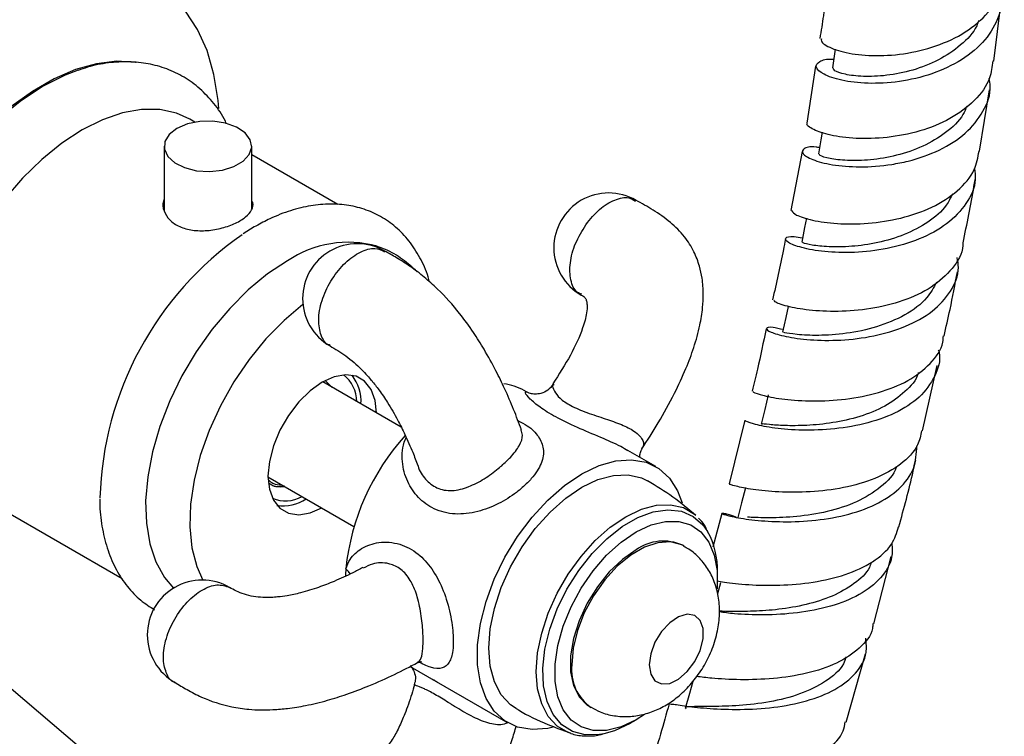
# Model space of a CAD drawing. Units: millimetres. Extents: x 5 to 995, y 5 to 995.
# Drawn here: x 195 to 240, y 824 to 856 of the extents above; entities that cross this region are included whole.
import ezdxf

# ---------------------------------------------------------------- set-up
doc = ezdxf.new("R2010")
doc.units = ezdxf.units.MM

msp = doc.modelspace()

# ---------------------------------------------------------------- linework, layer by layer
at = {"color": 7, "linetype": 'Continuous', "lineweight": 25}
for p, q in [((239.364, 854.509), (239.691, 857.217)), ((231.225, 854.273), (230.825, 851.673)), ((238.709, 850.393), (239.159, 853.201)), ((202.904, 851.727), (202.679, 851.857)), ((201.5, 850.625), (201.5, 847.671)), ((205.5, 847.743), (205.5, 850.625)), ((209.431, 847.959), (205.5, 850.228)), ((230.605, 850.379), (230.097, 847.691)), ((205.615, 846.941), (205.109, 846.629)), ((205.691, 846.981), (205.615, 846.941)), ((236.1, 837.634), (236.778, 840.614)), ((212.318, 837.805), (208.74, 839.871)), ((208.859, 839.92), (209.174, 839.611)), ((219.293, 839.747), (219.278, 839.738)), ((218.039, 839.41), (217.923, 839.477)), ((227.998, 838.118), (227.288, 835.212)), ((223.933, 836.007), (222.661, 836.742)), ((206.24, 835.541), (210.163, 833.276)), ((192.83, 834.796), (199.588, 830.894)), ((226.941, 833.866), (226.529, 832.33)), ((225.23, 832.372), (225.158, 832.414)), ((233.882, 828.83), (234.674, 831.896)), ((226.746, 830.876), (226.746, 831.191)), ((226.884, 830.703), (226.747, 830.203)), ((232.618, 824.339), (233.504, 827.466)), ((201.457, 819.953), (193.37, 826.837)), ((212.728, 826.888), (217.184, 824.316)), ((220.909, 825.052), (220.98, 825.011)), ((222.761, 824.289), (223.034, 824.446))]:
    msp.add_line(p, q, dxfattribs=at)
at = {"color": 7, "linetype": 'Continuous', "lineweight": 25, "flags": 128}
for points in [[(203.999, 852.343), (203.966, 852.717), (203.775, 853.904), (203.46, 854.987), (203.023, 855.951), (202.472, 856.785)], [(232.123, 855.056), (232.091, 854.837), (231.998, 854.2)], [(200.227, 854.446), (200.202, 854.45), (199.336, 854.5), (198.418, 854.389), (197.461, 854.121), (196.481, 853.698), (195.493, 853.128), (194.513, 852.419), (193.556, 851.583), (192.637, 850.633), (191.771, 849.583), (190.972, 848.451), (190.252, 847.255), (189.622, 846.012), (189.093, 844.743), (188.672, 843.468), (188.367, 842.207), (188.182, 840.98), (188.12, 839.805), (188.182, 838.703), (188.367, 837.689), (188.672, 836.78), (188.847, 836.411)], [(197.574, 854.098), (196.986, 853.872), (195.987, 853.369)], [(195.987, 853.369), (194.987, 852.719), (194.005, 851.93), (193.054, 851.017), (192.152, 849.995), (191.313, 848.88), (190.551, 847.69), (189.878, 846.446), (189.305, 845.167), (188.842, 843.874), (188.496, 842.59), (188.273, 841.334), (188.177, 840.128), (188.209, 838.99), (188.303, 838.272)], [(202.679, 851.857), (202.071, 852.13), (201.304, 852.295), (200.473, 852.301), (199.594, 852.146), (198.683, 851.833), (197.754, 851.369)], [(197.754, 851.369), (196.826, 850.761), (195.914, 850.021), (195.035, 849.161), (194.205, 848.197), (193.438, 847.146), (192.748, 846.027), (192.147, 844.86), (191.646, 843.665), (191.255, 842.465), (190.979, 841.279), (190.824, 840.131), (190.793, 839.039), (190.886, 838.024), (191.102, 837.103), (191.436, 836.293), (191.884, 835.609), (192.436, 835.063), (192.83, 834.796)], [(202.085, 851.441), (201.731, 851.164), (201.534, 850.839), (201.512, 850.495), (201.666, 850.163), (201.984, 849.871), (202.436, 849.647), (202.982, 849.509), (203.574, 849.471), (204.16, 849.535), (204.687, 849.696), (205.109, 849.939), (205.387, 850.243), (205.498, 850.581), (205.431, 850.923), (205.193, 851.239), (204.804, 851.5), (204.299, 851.683), (203.724, 851.772), (203.128, 851.759), (202.565, 851.645), (202.085, 851.441)], [(231.525, 851.26), (231.467, 850.924), (231.355, 850.277)], [(230.808, 847.342), (230.723, 846.911), (230.594, 846.254)], [(207.124, 845.389), (206.223, 844.796), (205.34, 844.07), (204.492, 843.224), (203.695, 842.274), (202.965, 841.24), (202.315, 840.141), (201.76, 838.999), (201.308, 837.836), (200.97, 836.674), (200.752, 835.537), (200.657, 834.445), (200.689, 833.422), (200.846, 832.486), (201.125, 831.656), (201.52, 830.947), (201.934, 830.46)], [(207.834, 843.398), (207.834, 843.398), (206.973, 842.679), (206.148, 841.839), (205.379, 840.896), (204.68, 839.87), (204.067, 838.782), (203.554, 837.657), (203.15, 836.517), (202.865, 835.388), (202.705, 834.293), (202.673, 833.256), (202.769, 832.299), (202.993, 831.442), (203.268, 830.824)], [(229.978, 843.313), (229.867, 842.805), (229.721, 842.142)], [(211.189, 838.457), (211.127, 839.028), (210.944, 839.526), (210.649, 839.898), (210.258, 840.124), (209.788, 840.194), (209.265, 840.103), (208.715, 839.857)], [(208.715, 839.857), (208.164, 839.467), (207.641, 838.954), (207.171, 838.343), (206.78, 837.664), (206.485, 836.952), (206.302, 836.242), (206.24, 835.57), (206.302, 834.97), (206.485, 834.472), (206.78, 834.1), (207.171, 833.874), (207.641, 833.804), (208.164, 833.895), (208.689, 834.127)], [(229.065, 839.286), (228.905, 838.617), (228.745, 837.947)], [(219.253, 824.106), (219.009, 824.054), (218.287, 824.003), (217.627, 824.12), (217.047, 824.401), (216.563, 824.84), (216.188, 825.424), (215.932, 826.137), (215.802, 826.96), (215.802, 827.871), (215.932, 828.844), (216.188, 829.852), (216.563, 830.869), (217.047, 831.867), (217.627, 832.819), (218.287, 833.698), (219.009, 834.48), (219.773, 835.145), (220.559, 835.673), (221.344, 836.052), (222.108, 836.269), (222.83, 836.32), (223.49, 836.203), (224.07, 835.922), (224.554, 835.483), (224.93, 834.899), (225.14, 834.353)], [(217.559, 824.965), (217.309, 825.136), (216.884, 825.591), (216.572, 826.184), (216.38, 826.899), (216.316, 827.712), (216.38, 828.6), (216.572, 829.536), (216.884, 830.49), (217.309, 831.435), (217.831, 832.34), (218.437, 833.18), (219.107, 833.928), (219.822, 834.561), (220.559, 835.061), (221.295, 835.412), (222.01, 835.603), (222.68, 835.629), (223.286, 835.489), (223.559, 835.358)], [(228.02, 835.028), (227.847, 834.354), (227.674, 833.68)], [(223.417, 824.691), (223.033, 824.446), (222.351, 824.125), (221.692, 823.961), (221.079, 823.96), (220.532, 824.121), (220.071, 824.439), (219.71, 824.904), (219.463, 825.498), (219.337, 826.203), (219.337, 826.994), (219.463, 827.845), (219.71, 828.725), (220.071, 829.606), (220.532, 830.457), (221.079, 831.249), (221.692, 831.956), (222.351, 832.553), (223.033, 833.02), (223.716, 833.341), (224.374, 833.504), (224.988, 833.506), (225.534, 833.345), (225.996, 833.026), (226.357, 832.562), (226.604, 831.967), (226.73, 831.262), (226.73, 830.471), (226.727, 830.43)], [(223.033, 832.203), (222.409, 831.767), (221.811, 831.198), (221.267, 830.521), (220.8, 829.766), (220.431, 828.966), (220.175, 828.155), (220.045, 827.37), (220.045, 826.645), (220.175, 826.011), (220.431, 825.495), (220.8, 825.122), (220.909, 825.052)], [(223.635, 826.957), (223.702, 826.532), (223.896, 826.23), (224.196, 826.084), (224.569, 826.111), (224.975, 826.306), (225.37, 826.65), (225.711, 827.104), (225.961, 827.619), (226.093, 828.141), (226.093, 828.611), (225.961, 828.98), (225.711, 829.206), (225.37, 829.267), (224.975, 829.154), (224.569, 828.881), (224.196, 828.477), (223.896, 827.985), (223.702, 827.46), (223.635, 826.957)], [(225.63, 826.203), (225.469, 825.642), (225.273, 824.962)], [(222.76, 824.288), (222.049, 823.952), (221.561, 823.809)]]:
    msp.add_lwpolyline(points, dxfattribs=at)
at = {"color": 8, "linetype": 'Continuous', "lineweight": 25, "flags": 128}
for points in [[(220.02, 823.845), (219.94, 823.874), (219.437, 824.165), (219.029, 824.602), (218.728, 825.174), (218.543, 825.862), (218.481, 826.645), (218.543, 827.5), (218.728, 828.4), (219.029, 829.319), (219.437, 830.228), (219.94, 831.1), (220.524, 831.909), (221.169, 832.629), (221.857, 833.238), (222.566, 833.719), (223.275, 834.057), (223.963, 834.241), (224.608, 834.266), (225.191, 834.132), (225.695, 833.841), (225.76, 833.786)], [(221.561, 823.809), (221.36, 823.773), (220.716, 823.76), (220.138, 823.911), (219.645, 824.222), (219.251, 824.684), (218.97, 825.28), (218.811, 825.993), (218.779, 826.799), (218.875, 827.672), (219.096, 828.584), (219.434, 829.506), (219.88, 830.408), (220.418, 831.261), (221.031, 832.039), (221.7, 832.715), (222.403, 833.268), (223.118, 833.68), (223.821, 833.939), (224.49, 834.035), (225.103, 833.966), (225.641, 833.734), (226.086, 833.346), (226.299, 833.05)], [(225.225, 832.375), (225.116, 832.431), (224.607, 832.565), (224.033, 832.528), (223.419, 832.324), (222.791, 831.962), (222.176, 831.456), (221.602, 830.83), (221.094, 830.11), (220.673, 829.328), (220.359, 828.518), (220.165, 827.716), (220.1, 826.957)], [(209.996, 831.104), (209.915, 831.218), (209.791, 831.338)]]:
    msp.add_lwpolyline(points, dxfattribs=at)
at = {"color": 7, "linetype": 'Continuous', "lineweight": 25}
for centre, radius, start, end in [((221.782, 845.991), 2.5, 59.9725, 240.0171), ((213.743, 834.138), 15.179, 124.9077, 178.3429), ((209.911, 841.25), 4.99, 74.7403, 123.9556), ((210.319, 843.675), 2.5, 60.0325, 240.0483), ((208.733, 838.95), 1.562, 0.8278, 52.4101), ((208.498, 838.963), 1.987, 357.1704, 37.4669), ((216.745, 837.412), 2.377, 60.3084, 83.8713), ((220.491, 830.226), 10.758, 137.9531, 174.0632), ((207.036, 835.971), 1.531, 247.0189, 299.754), ((206.905, 836.204), 1.986, 262.5366, 302.8368), ((223.119, 831.303), 3.628, 358.233, 28.7777), ((224.276, 830.492), 2.114, 65.3276, 125.9828), ((216.643, 830.866), 6.868, 176.0565, 178.845), ((203.234, 828.325), 2.5, 59.8605, 240.1738)]:
    msp.add_arc(centre, radius, start, end, dxfattribs=at)
at = {"color": 8, "linetype": 'Continuous', "lineweight": 25}
msp.add_arc((222.204, 826.736), 2.116, 174.0212, 234.5915, dxfattribs=at)
at = {"color": 7, "linetype": 'Continuous', "lineweight": 25}
for points, knots in [([(231.5, 855.533), (231.487, 855.496), (231.445, 855.366), (231.907, 855.084), (232.829, 854.821), (234.13, 854.721), (235.609, 854.863), (237.093, 855.288), (238.408, 855.999), (239.35, 856.966), (239.833, 857.839), (239.816, 858.373), (239.812, 858.496)], [0, 0, 0, 0, 0.045696, 0.161387, 0.27681, 0.391965, 0.506885, 0.621626, 0.736267, 0.850901, 0.965623, 1, 1, 1, 1]), ([(239.7, 857.887), (239.708, 857.861), (239.842, 857.422), (239.632, 856.564), (239.025, 855.444), (237.931, 854.53), (236.552, 853.886), (235.038, 853.534), (233.583, 853.46), (232.364, 853.61), (231.532, 853.901), (231.169, 854.243), (231.363, 854.494), (231.711, 854.633), (232.052, 854.594), (232.055, 854.593)], [0, 0, 0, 0, 0.005783, 0.096564, 0.187362, 0.278106, 0.368736, 0.45921, 0.549504, 0.639619, 0.729579, 0.819429, 0.909234, 0.999066, 1, 1, 1, 1]), ([(231.743, 858.057), (231.695, 857.568), (231.615, 856.748), (231.476, 855.891), (231.42, 855.545)], [0, 0, 0, 0, 0.597383, 1, 1, 1, 1]), ([(238.666, 856.363), (238.638, 856.28), (238.496, 855.858), (237.866, 855.218), (236.859, 854.524), (235.66, 854.064), (234.452, 853.827), (233.362, 853.79), (232.535, 853.894), (232.048, 854.064), (232.038, 854.154), (232.034, 854.193)], [0, 0, 0, 0, 0.03055, 0.15603, 0.281264, 0.406241, 0.530989, 0.655564, 0.780047, 0.904525, 1, 1, 1, 1]), ([(204.348, 851.646), (204.331, 851.685), (204.183, 852.029), (203.784, 852.58), (203.156, 853.264), (202.427, 853.793), (201.632, 854.176), (200.781, 854.411), (199.887, 854.502), (198.954, 854.443), (198.178, 854.302), (197.716, 854.132), (197.575, 854.081)], [0, 0, 0, 0, 0.015767, 0.138592, 0.257546, 0.373017, 0.486339, 0.599041, 0.712598, 0.828519, 0.947638, 1, 1, 1, 1]), ([(239.309, 854.517), (239.28, 854.255), (239.207, 853.596), (238.519, 852.675), (237.404, 851.841), (235.992, 851.276), (234.478, 850.987), (233.043, 850.951), (231.845, 851.113), (231.097, 851.376), (230.772, 851.598), (230.846, 851.664), (230.85, 851.667)], [0, 0, 0, 0, 0.075905, 0.190796, 0.305492, 0.420055, 0.534566, 0.649113, 0.763781, 0.878639, 0.993733, 1, 1, 1, 1]), ([(231.404, 850.561), (231.35, 850.57), (230.973, 850.63), (230.645, 850.52), (230.561, 850.303), (231.022, 850.007), (231.94, 849.76), (233.218, 849.649), (234.454, 849.737), (235.697, 849.987), (236.906, 850.408), (238.125, 851.186), (238.918, 852.198), (239.262, 853.082), (239.167, 853.602), (239.146, 853.715)], [0, 0, 0, 0, 0.015409, 0.106769, 0.197981, 0.289103, 0.380203, 0.471346, 0.56259, 0.607794, 0.699179, 0.790817, 0.882612, 0.97453, 1, 1, 1, 1]), ([(238.125, 852.458), (238.072, 852.325), (237.889, 851.866), (237.19, 851.222), (236.14, 850.587), (234.923, 850.178), (233.712, 849.978), (232.634, 849.957), (231.836, 850.053), (231.39, 850.191), (231.397, 850.246), (231.399, 850.268)], [0, 0, 0, 0, 0.050409, 0.174827, 0.299023, 0.422998, 0.546774, 0.670402, 0.793949, 0.917503, 1, 1, 1, 1]), ([(230.133, 847.687), (230.177, 847.622), (230.268, 847.487), (231.025, 847.238), (232.171, 847.072), (233.601, 847.072), (235.127, 847.305), (236.573, 847.8), (237.744, 848.558), (238.51, 849.446), (238.631, 850.113), (238.682, 850.399)], [0, 0, 0, 0, 0.107037, 0.222881, 0.338483, 0.453855, 0.569036, 0.684086, 0.799082, 0.914107, 1, 1, 1, 1]), ([(238.473, 849.609), (238.494, 849.442), (238.566, 848.876), (238.147, 847.984), (237.268, 847.045), (235.987, 846.347), (234.498, 845.916), (232.97, 845.746), (231.593, 845.794), (230.532, 845.988), (229.905, 846.243), (229.802, 846.446), (230.069, 846.544), (230.494, 846.468), (230.631, 846.444)], [0, 0, 0, 0, 0.038491, 0.130715, 0.222929, 0.315074, 0.4071, 0.498982, 0.590712, 0.682303, 0.773789, 0.865216, 0.956643, 1, 1, 1, 1]), ([(237.951, 846.213), (238.131, 847.075), (238.335, 848.046), (238.485, 848.992), (238.501, 849.099)], [0, 0, 0, 0, 0.8878643, 1, 1, 1, 1]), ([(201.5, 848.206), (201.487, 848.18), (201.405, 848.012), (201.472, 847.663), (201.719, 847.246), (202.185, 846.935), (202.786, 846.771), (203.466, 846.756), (204.156, 846.876), (204.775, 847.101), (205.251, 847.392), (205.513, 847.715), (205.595, 847.968), (205.515, 848.105), (205.5, 848.132)], [0, 0, 0, 0, 0.0174983, 0.1139079, 0.2112549, 0.3072127, 0.4016111, 0.4967124, 0.5936643, 0.6907696, 0.7861185, 0.8805481, 0.9762277, 1, 1, 1, 1]), ([(237.467, 848.451), (237.385, 848.273), (237.155, 847.782), (236.383, 847.138), (235.294, 846.56), (234.062, 846.198), (232.851, 846.031), (231.789, 846.021), (231.021, 846.105), (230.614, 846.212), (230.635, 846.235), (230.642, 846.243)], [0, 0, 0, 0, 0.069908, 0.193308, 0.3165, 0.439485, 0.562293, 0.684981, 0.807619, 0.93028, 1, 1, 1, 1]), ([(213.608, 844.436), (213.6, 844.47), (213.517, 844.832), (213.238, 845.441), (212.764, 846.23), (212.168, 846.878), (211.486, 847.382), (210.733, 847.738), (209.925, 847.946), (209.074, 848.009), (208.184, 847.93), (207.264, 847.703), (206.427, 847.381), (205.904, 847.096), (205.691, 846.981)], [0, 0, 0, 0, 0.010121, 0.108303, 0.204397, 0.297618, 0.388088, 0.47683, 0.565112, 0.654169, 0.745189, 0.838697, 0.934449, 1, 1, 1, 1]), ([(223.294, 836.811), (223.548, 837.203), (224.085, 838.03), (224.757, 839.26), (225.295, 840.412), (225.687, 841.451), (225.945, 842.379), (226.077, 843.197), (226.107, 843.789), (226.091, 844.241), (226.042, 844.673), (225.927, 845.205), (225.679, 845.852), (225.243, 846.538), (224.608, 847.181), (223.849, 847.707), (223.293, 848.013), (223.03, 848.159)], [0, 0, 0, 0, 0.10155, 0.214176, 0.305913, 0.380766, 0.459828, 0.520526, 0.567051, 0.594403, 0.622983, 0.665633, 0.720284, 0.784781, 0.856967, 0.932279, 1, 1, 1, 1]), ([(213.044, 844.896), (212.829, 845.09), (212.391, 845.487), (211.759, 845.864), (211.344, 846.003), (211.216, 846.046)], [0, 0, 0, 0, 0.398297, 0.813799, 1, 1, 1, 1]), ([(229.849, 846.379), (229.82, 846.222), (229.65, 845.314), (229.436, 844.384), (229.26, 843.615)], [0, 0, 0, 0, 0.172788, 1, 1, 1, 1]), ([(237.949, 846.213), (237.949, 846.173), (237.959, 845.747), (237.494, 845.026), (236.569, 844.158), (235.243, 843.54), (233.74, 843.177), (232.224, 843.056), (230.873, 843.128), (229.876, 843.312), (229.331, 843.511), (229.339, 843.576), (229.341, 843.6)], [0, 0, 0, 0, 0.012308, 0.127945, 0.243403, 0.358726, 0.473978, 0.589233, 0.704568, 0.820047, 0.935719, 1, 1, 1, 1]), ([(217.802, 837.686), (217.688, 837.992), (217.461, 838.602), (217.07, 839.501), (216.627, 840.417), (216.157, 841.276), (215.601, 842.162), (214.926, 843.096), (214.147, 843.969), (213.365, 844.668), (212.731, 845.145), (212.133, 845.523), (211.748, 845.739), (211.569, 845.84)], [0, 0, 0, 0, 0.1107979, 0.2217472, 0.3133398, 0.4223208, 0.5056852, 0.5999736, 0.7255357, 0.794882, 0.8668006, 0.938003, 1, 1, 1, 1]), ([(229.746, 842.254), (229.577, 842.293), (229.138, 842.393), (228.914, 842.323), (229.107, 842.152), (229.814, 841.933), (230.937, 841.769), (232.352, 841.746), (233.889, 841.932), (235.363, 842.367), (236.608, 843.058), (237.436, 843.984), (237.806, 844.848), (237.713, 845.393), (237.686, 845.545)], [0, 0, 0, 0, 0.056657, 0.147405, 0.238037, 0.328611, 0.419188, 0.509821, 0.600552, 0.691404, 0.782391, 0.873503, 0.964717, 1, 1, 1, 1]), ([(237.084, 841.961), (237.179, 842.364), (237.41, 843.352), (237.588, 844.319), (237.694, 844.891)], [0, 0, 0, 0, 0.408076, 1, 1, 1, 1]), ([(236.744, 844.418), (236.614, 844.176), (236.302, 843.596), (235.332, 842.888), (234.028, 842.342), (232.617, 842.051), (231.314, 841.972), (230.325, 842.025), (229.769, 842.123), (229.776, 842.127), (229.779, 842.129)], [0, 0, 0, 0, 0.097872, 0.234384, 0.370663, 0.506723, 0.642615, 0.77842, 0.914233, 1, 1, 1, 1]), ([(220.535, 843.824), (220.583, 843.807), (220.659, 843.78), (220.741, 843.665), (220.777, 843.555), (220.81, 843.348), (220.782, 842.942), (220.564, 842.16), (220.057, 841.052), (219.514, 840.216), (219.232, 839.781)], [0, 0, 0, 0, 0.143667, 0.223533, 0.255032, 0.304666, 0.384933, 0.518045, 0.749204, 1, 1, 1, 1]), ([(228.97, 842.289), (228.842, 841.677), (228.646, 840.739), (228.408, 839.785), (228.325, 839.453)], [0, 0, 0, 0, 0.652738, 1, 1, 1, 1]), ([(228.397, 839.436), (228.386, 839.428), (228.35, 839.4), (228.821, 839.239), (229.756, 839.066), (231.077, 838.973), (232.588, 839.048), (234.116, 839.346), (235.488, 839.89), (236.495, 840.682), (237.031, 841.406), (237.05, 841.873), (237.054, 841.967)], [0, 0, 0, 0, 0.045939, 0.162118, 0.278082, 0.393841, 0.509421, 0.624864, 0.740222, 0.855556, 0.970933, 1, 1, 1, 1]), ([(209.069, 841.51), (209.305, 841.373), (209.656, 841.17), (210.157, 840.771), (210.489, 840.461), (210.757, 840.177), (211.028, 839.862), (211.349, 839.45), (211.757, 838.845), (212.147, 838.164), (212.521, 837.41), (212.828, 836.713), (212.998, 836.253), (213.073, 836.052)], [0, 0, 0, 0, 0.127595, 0.189689, 0.245607, 0.293131, 0.329334, 0.396558, 0.490494, 0.622511, 0.739339, 0.885922, 1, 1, 1, 1]), ([(236.823, 841.34), (236.835, 841.297), (236.952, 840.866), (236.698, 840.096), (236.025, 839.141), (234.877, 838.407), (233.452, 837.919), (231.9, 837.678), (230.419, 837.648), (229.166, 837.771), (228.348, 837.946), (227.979, 838.09), (228.04, 838.102), (228.049, 838.104)], [0, 0, 0, 0, 0.0120394, 0.1202673, 0.2285189, 0.3367365, 0.4448704, 0.5528818, 0.6607468, 0.7684623, 0.8760515, 0.983563, 1, 1, 1, 1]), ([(235.913, 840.303), (235.91, 840.287), (235.834, 839.954), (235.326, 839.406), (234.422, 838.732), (233.252, 838.262), (232.001, 837.982), (230.799, 837.866), (229.775, 837.869), (229.074, 837.92), (228.738, 837.969), (228.779, 837.943), (228.79, 837.936)], [0, 0, 0, 0, 0.00595, 0.125476, 0.244852, 0.364059, 0.483104, 0.602022, 0.720862, 0.839681, 0.958538, 1, 1, 1, 1]), ([(219.255, 839.76), (219.178, 839.664), (219.028, 839.476), (218.714, 839.334), (218.429, 839.301), (218.216, 839.334), (218.086, 839.384), (218.055, 839.402), (218.04, 839.41)], [0, 0, 0, 0, 0.2166355, 0.4274326, 0.6002539, 0.7501619, 0.8819885, 1, 1, 1, 1]), ([(236.063, 837.643), (236.018, 837.421), (235.901, 836.845), (235.154, 836.088), (233.977, 835.424), (232.514, 835.009), (230.964, 834.824), (229.508, 834.827), (228.3, 834.956), (227.554, 835.106), (227.23, 835.219), (227.297, 835.209), (227.298, 835.209)], [0, 0, 0, 0, 0.072142, 0.18794, 0.303628, 0.419249, 0.534845, 0.650465, 0.766162, 0.88199, 0.998001, 1, 1, 1, 1]), ([(227.617, 833.68), (227.606, 833.685), (227.284, 833.819), (226.989, 833.872), (226.889, 833.869), (227.34, 833.729), (228.251, 833.568), (229.535, 833.468), (231.04, 833.509), (232.587, 833.754), (233.998, 834.236), (235.092, 834.962), (235.786, 835.881), (235.826, 836.604), (235.845, 836.959)], [0, 0, 0, 0, 0.003311, 0.094292, 0.185155, 0.275916, 0.366611, 0.457298, 0.548038, 0.638881, 0.729855, 0.820955, 0.912153, 1, 1, 1, 1]), ([(223.22, 836.419), (223.213, 836.444), (223.202, 836.486), (223.213, 836.563), (223.218, 836.594)], [0, 0, 0, 0, 0.586676, 1, 1, 1, 1]), ([(223.218, 836.594), (223.235, 836.663), (223.254, 836.746), (223.297, 836.791), (223.304, 836.798)], [0, 0, 0, 0, 0.8397726, 1, 1, 1, 1]), ([(235.024, 833.25), (235.255, 834.1), (235.532, 835.123), (235.758, 836.13), (235.797, 836.301)], [0, 0, 0, 0, 0.8308459, 1, 1, 1, 1]), ([(234.908, 836.014), (234.905, 835.998), (234.827, 835.631), (234.219, 835.048), (233.14, 834.356), (231.764, 833.919), (230.341, 833.703), (229.106, 833.651), (228.33, 833.687), (228.152, 833.691), (228.124, 833.691)], [0, 0, 0, 0, 0.007273, 0.16831, 0.329139, 0.489745, 0.650149, 0.81041, 0.970612, 1, 1, 1, 1]), ([(206.259, 835.403), (206.324, 835.341), (206.488, 835.185), (206.73, 835.178), (206.877, 835.173)], [0, 0, 0, 0, 0.396587, 1, 1, 1, 1]), ([(206.99, 835.108), (206.964, 835.101), (206.774, 835.052), (206.51, 835.083), (206.33, 835.208), (206.264, 835.254)], [0, 0, 0, 0, 0.092105, 0.667995, 1, 1, 1, 1]), ([(207.013, 835.094), (207, 835.092), (206.93, 835.077), (206.809, 835.071), (206.654, 835.079), (206.487, 835.104), (206.394, 835.168), (206.342, 835.204)], [0, 0, 0, 0, 0.053143, 0.272414, 0.491685, 0.710956, 1, 1, 1, 1]), ([(225.761, 833.773), (225.42, 834.062), (224.731, 834.647), (223.952, 835.114), (223.558, 835.351)], [0, 0, 0, 0, 0.493194, 1, 1, 1, 1]), ([(198.569, 834.527), (198.568, 834.422), (198.56, 833.944), (198.673, 833.15), (198.917, 832.168), (199.298, 831.285), (199.801, 830.524), (200.387, 829.902), (200.847, 829.608), (201.065, 829.47)], [0, 0, 0, 0, 0.046865, 0.213466, 0.379762, 0.544171, 0.704816, 0.86056, 1, 1, 1, 1]), ([(226.252, 833.159), (226.189, 833.279), (226.091, 833.466), (225.938, 833.597), (225.883, 833.644)], [0, 0, 0, 0, 0.636872, 1, 1, 1, 1]), ([(226.73, 830.792), (226.833, 830.773), (227.149, 830.713), (228.151, 830.602), (229.561, 830.568), (231.121, 830.698), (232.619, 831.043), (233.871, 831.628), (234.737, 832.373), (234.924, 832.983), (235.007, 833.255)], [0, 0, 0, 0, 0.067114, 0.204618, 0.341892, 0.479006, 0.616039, 0.753061, 0.89012, 1, 1, 1, 1]), ([(234.702, 832.51), (234.716, 832.294), (234.751, 831.71), (234.242, 830.891), (233.274, 830.123), (231.932, 829.594), (230.395, 829.299), (228.86, 829.214), (227.591, 829.268), (227.051, 829.342), (226.834, 829.372)], [0, 0, 0, 0, 0.080728, 0.21866, 0.356631, 0.49456, 0.632363, 0.769977, 0.907385, 1, 1, 1, 1]), ([(220.988, 825.028), (221.119, 824.951), (221.446, 824.759), (222.034, 824.616), (222.695, 824.575), (223.347, 824.669), (223.979, 824.885), (224.591, 825.221), (225.174, 825.68), (225.708, 826.258), (226.169, 826.936), (226.532, 827.694), (226.766, 828.481), (226.862, 829.26), (226.822, 829.992), (226.653, 830.673), (226.363, 831.292), (225.953, 831.82), (225.562, 832.187), (225.287, 832.323), (225.211, 832.361)], [0, 0, 0, 0, 0.0373456, 0.092945, 0.146818, 0.2003194, 0.2548387, 0.3117726, 0.3720756, 0.4354227, 0.5001544, 0.5660565, 0.6340456, 0.6969611, 0.757242, 0.8146564, 0.870228, 0.9248464, 0.9790907, 1, 1, 1, 1]), ([(233.768, 831.641), (233.742, 831.561), (233.615, 831.184), (233.008, 830.642), (232.016, 830.066), (230.803, 829.684), (229.537, 829.47), (228.36, 829.391), (227.386, 829.394), (227.013, 829.399), (226.832, 829.401)], [0, 0, 0, 0, 0.037267, 0.176408, 0.315397, 0.454225, 0.592906, 0.731481, 0.869998, 1, 1, 1, 1]), ([(210.569, 831.398), (210.418, 831.317), (209.999, 831.094), (209.325, 830.79), (208.531, 830.478), (207.818, 830.255), (207.184, 830.116), (206.735, 830.055), (206.36, 830.029), (205.988, 830.028), (205.565, 830.07), (204.995, 830.205), (204.69, 830.375), (204.484, 830.49)], [0, 0, 0, 0, 0.087272, 0.241595, 0.361875, 0.493818, 0.583518, 0.645003, 0.684965, 0.737016, 0.79735, 0.863477, 1, 1, 1, 1]), ([(233.844, 828.838), (233.839, 828.763), (233.81, 828.336), (233.261, 827.696), (232.235, 826.996), (230.842, 826.539), (229.293, 826.305), (227.774, 826.259), (226.527, 826.332), (226.013, 826.399), (225.798, 826.427)], [0, 0, 0, 0, 0.03087, 0.175251, 0.319554, 0.463779, 0.60793, 0.752033, 0.896148, 1, 1, 1, 1]), ([(224.611, 825.158), (224.624, 825.164), (224.658, 825.179), (225.287, 825.072), (226.358, 824.955), (227.764, 824.9), (229.318, 824.989), (230.843, 825.279), (232.166, 825.798), (233.107, 826.551), (233.591, 827.363), (233.537, 827.949), (233.517, 828.17)], [0, 0, 0, 0, 0.0723412, 0.1800003, 0.2875862, 0.3951562, 0.5027836, 0.6105346, 0.7184443, 0.8265031, 0.9346611, 1, 1, 1, 1]), ([(213.071, 827.053), (213.077, 827.058), (213.13, 827.099), (213.255, 827.109), (213.25, 827.109), (213.249, 827.109)], [0, 0, 0, 0, 0.07868, 0.689122, 1, 1, 1, 1]), ([(232.609, 827.324), (232.575, 827.214), (232.44, 826.773), (231.713, 826.175), (230.537, 825.589), (229.124, 825.241), (227.715, 825.081), (226.481, 825.052), (225.642, 825.049), (225.253, 825.046), (225.306, 824.964), (225.316, 824.949)], [0, 0, 0, 0, 0.043785, 0.176464, 0.309, 0.441389, 0.573651, 0.70583, 0.837985, 0.970178, 1, 1, 1, 1]), ([(201.985, 826.16), (202.172, 826.047), (202.565, 825.809), (203.373, 825.384), (204.335, 825.063), (205.285, 824.927), (205.918, 824.896), (206.511, 824.907), (207.195, 824.967), (208.032, 825.104), (208.933, 825.325), (209.898, 825.63), (210.927, 826.024), (212.011, 826.505), (212.72, 826.879), (213.065, 827.061)], [0, 0, 0, 0, 0.060224, 0.127026, 0.248905, 0.312134, 0.355926, 0.399122, 0.452526, 0.519174, 0.6034, 0.681642, 0.776312, 0.891333, 1, 1, 1, 1]), ([(212.738, 826.9), (212.735, 826.902), (212.726, 826.91), (212.801, 826.84), (212.918, 826.644), (212.996, 826.343), (212.938, 826.145), (212.912, 826.058)], [0, 0, 0, 0, 0.094628, 0.295657, 0.520399, 0.78831, 1, 1, 1, 1]), ([(213.718, 826.317), (213.744, 826.302), (213.806, 826.266), (213.89, 826.218), (213.94, 826.19)], [0, 0, 0, 0, 0.414938, 1, 1, 1, 1]), ([(212.923, 826.059), (212.883, 825.913), (212.752, 825.443), (212.511, 824.779), (212.209, 824.069), (211.931, 823.57), (211.723, 823.302), (211.629, 823.218), (211.624, 823.214), (211.652, 823.219), (211.631, 823.227), (211.595, 823.28), (211.568, 823.32)], [0, 0, 0, 0, 0.074521, 0.239766, 0.364639, 0.498552, 0.592853, 0.666181, 0.728441, 0.762362, 0.820647, 1, 1, 1, 1]), ([(217.561, 824.972), (217.598, 824.948), (218.053, 824.655), (218.878, 824.267), (219.685, 823.979), (220.027, 823.858)], [0, 0, 0, 0, 0.049483, 0.597643, 1, 1, 1, 1]), ([(224.541, 825.176), (224.281, 824.252), (223.996, 823.234), (223.681, 822.209), (223.652, 822.113)], [0, 0, 0, 0, 0.9068069, 1, 1, 1, 1]), ([(209.07, 818.988), (209.378, 818.804), (210.009, 818.427), (210.942, 818.028), (211.802, 817.857), (212.479, 817.866), (213.028, 817.965), (213.676, 818.176), (214.494, 818.651), (215.425, 819.573), (216.192, 820.735), (216.847, 822.089), (217.291, 823.213), (217.506, 823.952), (217.571, 824.175)], [0, 0, 0, 0, 0.084585, 0.173233, 0.248562, 0.30345, 0.342399, 0.38266, 0.470984, 0.574892, 0.706213, 0.814695, 0.944242, 1, 1, 1, 1]), ([(224.138, 821.807), (223.996, 821.882), (223.642, 822.071), (223.6, 822.14), (224.003, 822.106), (224.901, 821.996), (226.174, 821.905), (227.682, 821.911), (229.246, 822.083), (230.692, 822.465), (231.816, 823.085), (232.474, 823.732), (232.552, 824.211), (232.575, 824.351)], [0, 0, 0, 0, 0.0666145, 0.1662018, 0.2656759, 0.3649932, 0.4641451, 0.5631613, 0.6620984, 0.7610188, 0.8599703, 0.9589756, 1, 1, 1, 1]), ([(219.984, 823.868), (220.009, 823.855), (220.213, 823.755), (220.658, 823.71), (221.143, 823.701), (221.43, 823.781), (221.498, 823.8)], [0, 0, 0, 0, 0.057315, 0.462189, 0.871948, 1, 1, 1, 1])]:
    msp.add_open_spline(points, degree=3, knots=knots, dxfattribs=at)
at = {"color": 8, "linetype": 'Continuous', "lineweight": 25}
for points, knots in [([(220.743, 847.043), (220.947, 847.293), (221.353, 847.793), (222.063, 848.213), (222.656, 848.34), (222.912, 848.178), (223.007, 848.118)], [0, 0, 0, 0, 0.2781932, 0.5563864, 0.8345796, 1, 1, 1, 1]), ([(220.557, 843.866), (220.485, 843.894), (220.236, 843.991), (220.025, 844.498), (219.991, 845.279), (220.229, 846.201), (220.572, 846.762), (220.743, 847.043)], [0, 0, 0, 0, 0.091668, 0.318751, 0.545834, 0.772917, 1, 1, 1, 1]), ([(208.638, 842.074), (208.592, 842.31), (208.499, 842.784), (208.706, 843.696), (209.14, 844.586), (209.76, 845.345), (210.458, 845.839), (211.109, 846.027), (211.419, 845.878), (211.556, 845.812)], [0, 0, 0, 0, 0.14702, 0.29404, 0.44106, 0.58808, 0.7351, 0.882119, 1, 1, 1, 1]), ([(209.081, 841.538), (209.045, 841.548), (208.822, 841.609), (208.722, 841.862), (208.638, 842.074)], [0, 0, 0, 0, 0.164124, 1, 1, 1, 1]), ([(219.278, 839.738), (219.263, 839.732), (219.199, 839.706), (219.273, 839.461), (219.527, 839.128), (220.042, 838.77), (220.79, 838.458), (221.62, 838.195), (222.375, 837.931), (222.914, 837.662), (223.177, 837.439), (223.354, 837.201), (223.425, 836.979), (223.306, 836.858), (223.273, 836.824)], [0, 0, 0, 0, 0.030671, 0.138294, 0.234985, 0.331891, 0.438829, 0.548665, 0.651226, 0.749266, 0.820672, 0.850162, 0.958616, 1, 1, 1, 1]), ([(222.654, 836.729), (222.552, 836.791), (222.208, 837.001), (221.381, 837.351), (220.333, 837.792), (219.357, 838.255), (218.626, 838.714), (218.162, 839.11), (217.923, 839.422), (218, 839.414), (218.039, 839.409)], [0, 0, 0, 0, 0.053402, 0.180098, 0.321966, 0.466868, 0.599034, 0.726242, 0.860586, 1, 1, 1, 1]), ([(217.641, 838.106), (217.79, 838.031), (218.205, 837.819), (218.615, 837.38), (218.856, 836.816), (218.764, 836.171), (218.416, 835.625), (217.999, 835.177), (217.524, 834.762), (216.74, 834.274), (215.771, 833.903), (214.757, 833.786), (213.82, 834.015), (213.077, 834.554), (212.562, 835.313), (212.32, 836.233), (212.366, 836.955), (212.53, 837.3), (212.546, 837.334)], [0, 0, 0, 0, 0.039798, 0.111181, 0.182196, 0.257076, 0.329962, 0.349547, 0.397049, 0.463049, 0.533686, 0.612781, 0.693568, 0.767254, 0.838176, 0.913076, 0.991434, 1, 1, 1, 1]), ([(213.083, 836.055), (213.085, 836.045), (213.133, 835.803), (213.418, 835.405), (213.942, 834.976), (214.64, 834.862), (215.38, 835.05), (216.101, 835.425), (216.701, 835.861), (217.083, 836.205), (217.431, 836.562), (217.738, 836.974), (217.895, 837.38), (217.811, 837.6), (217.781, 837.679)], [0, 0, 0, 0, 0.004049, 0.101014, 0.198193, 0.305433, 0.415579, 0.518429, 0.616746, 0.688354, 0.717927, 0.826687, 0.937752, 1, 1, 1, 1]), ([(209.791, 831.338), (209.849, 831.487), (209.997, 831.867), (210.514, 832.323), (211.314, 832.603), (212.244, 832.53), (213.085, 832.081), (213.736, 831.369), (214.219, 830.467), (214.549, 829.429), (214.672, 828.621), (214.701, 828.024), (214.679, 827.515), (214.531, 827.022), (214.201, 826.767), (213.732, 826.783), (213.277, 827.003), (213.073, 827.101)], [0, 0, 0, 0, 0.043355, 0.110502, 0.18825, 0.274284, 0.354397, 0.426722, 0.498674, 0.574541, 0.648389, 0.668232, 0.716361, 0.783232, 0.854801, 0.93494, 1, 1, 1, 1]), ([(213.066, 827.058), (213.127, 827.114), (213.249, 827.225), (213.31, 827.634), (213.32, 828.046), (213.307, 828.534), (213.252, 829.19), (213.083, 830.032), (212.801, 830.758), (212.395, 831.288), (212.004, 831.505), (211.545, 831.628), (211.079, 831.632), (210.721, 831.437), (210.586, 831.363)], [0, 0, 0, 0, 0.09916, 0.197374, 0.268907, 0.298449, 0.407096, 0.518044, 0.615047, 0.710145, 0.798138, 0.814421, 0.929984, 1, 1, 1, 1]), ([(201.985, 826.159), (201.985, 826.16), (201.793, 826.197), (201.571, 826.582), (201.417, 827.27), (201.56, 828.161), (201.951, 829.065), (202.541, 829.86), (203.232, 830.415), (203.937, 830.676), (204.302, 830.552), (204.484, 830.49)], [0, 0, 0, 0, 0.000093, 0.125093, 0.250093, 0.375093, 0.500093, 0.625093, 0.750093, 0.875093, 1, 1, 1, 1]), ([(217.169, 824.306), (217.072, 824.272), (216.795, 824.173), (216.173, 824.311), (215.421, 824.653), (214.868, 824.991), (214.368, 825.301), (213.905, 825.588), (213.54, 825.779), (213.22, 825.927), (212.97, 826.013), (212.95, 826.042), (212.941, 826.055)], [0, 0, 0, 0, 0.0708905, 0.2025821, 0.3359117, 0.4694283, 0.4904972, 0.6072485, 0.7278189, 0.7383898, 0.8793823, 1, 1, 1, 1])]:
    msp.add_open_spline(points, degree=3, knots=knots, dxfattribs=at)

doc.saveas('drawing.dxf')
